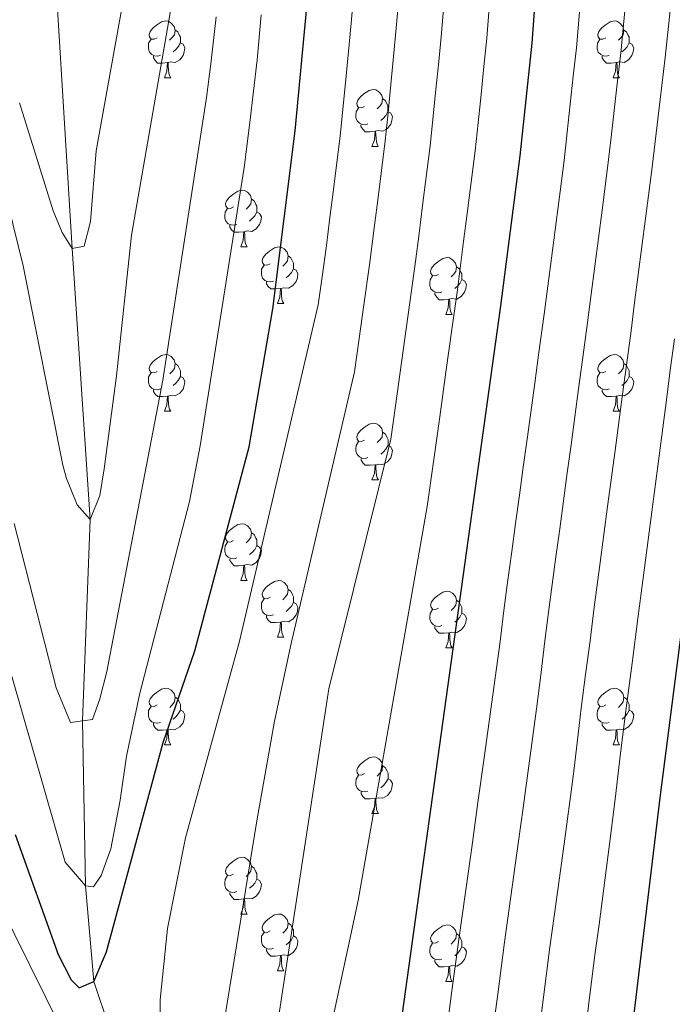
# Model space of a CAD drawing. Units: metres. Extents: x 595600 to 600097, y 4779605 to 4782639.
# Drawn here: x 598111 to 598226, y 4780562 to 4780737 of the extents above; entities that cross this region are included whole.
import ezdxf

# ---------------------------------------------------------------- set-up
doc = ezdxf.new("R2010")
doc.units = ezdxf.units.M
doc.header["$MEASUREMENT"] = 0
doc.linetypes.add('DGN Style 3', pattern=[1147.6976, 819.784, -327.9136])
for name, color, linetype, lineweight in [('Nivel 11', 7, 'Continuous', 0), ('Nivel 36', 7, 'Continuous', 0), ('Nivel 4', 7, 'Continuous', 0), ('Nivel 5', 7, 'Continuous', 0), ('Nivel 61', 7, 'Continuous', 0), ('Nivel 63', 7, 'Continuous', 0)]:
    doc.layers.add(name, color=color, linetype=linetype, lineweight=lineweight)

msp = doc.modelspace()

# ---------------------------------------------------------------- linework, layer by layer
at = {"layer": 'Nivel 11', "color": 142, "linetype": 'DGN Style 3', "lineweight": 13}
msp.add_polyline3d([(598180.29, 4780163.76, 592.81), (598181.25, 4780169.9, 590), (598181.16, 4780183.88, 585), (598179.71, 4780205.1, 580), (598181.73, 4780223.68, 575), (598180.02, 4780242.78, 570), (598176.01, 4780295.11, 560), (598175.25, 4780320.18, 555), (598177.31, 4780342.65, 550), (598177.25, 4780361.07, 545), (598176.12, 4780373.6, 540), (598176.83, 4780393.09, 535), (598175.94, 4780414.85, 530), (598173.25, 4780445.36, 525), (598161.29, 4780468.51, 520), (598153.57, 4780486.19, 515), (598145.85, 4780505.45, 510), (598136.31, 4780529.96, 505), (598124.09, 4780566.44, 500), (598122.58, 4780583.36, 495), (598122.08, 4780612.57, 490), (598123.43, 4780648.17, 485), (598120.26, 4780696.1, 480), (598117.5, 4780740.46, 475)], dxfattribs=at)
at = {"layer": 'Nivel 36', "color": 92, "linetype": 'Continuous', "lineweight": 0}
for p, q in [((598136.55, 4780726.28), (598137.67, 4780726.28)), ((598215.88, 4780726.28), (598217, 4780726.28)), ((598173.24, 4780714.14), (598174.36, 4780714.14)), ((598150.05, 4780696.37), (598151.17, 4780696.37)), ((598156.53, 4780686.34), (598157.65, 4780686.34)), ((598186.3, 4780684.43), (598187.43, 4780684.43)), ((598136.55, 4780667.29), (598137.67, 4780667.29)), ((598215.88, 4780667.29), (598217.01, 4780667.29)), ((598173.24, 4780655.15), (598174.37, 4780655.15)), ((598150.05, 4780637.38), (598151.18, 4780637.38)), ((598156.53, 4780627.35), (598157.65, 4780627.35)), ((598186.3, 4780625.44), (598187.43, 4780625.44)), ((598136.55, 4780608.3), (598137.67, 4780608.3)), ((598215.88, 4780608.3), (598217.01, 4780608.3)), ((598173.24, 4780596.16), (598174.37, 4780596.16)), ((598150.05, 4780578.39), (598151.18, 4780578.39)), ((598156.53, 4780568.36), (598157.65, 4780568.36)), ((598186.3, 4780566.45), (598187.43, 4780566.45))]:
    msp.add_line(p, q, dxfattribs=at)
at = {"layer": 'Nivel 36', "color": 92, "linetype": 'Continuous', "lineweight": 0, "flags": 128}
for points in [[(598135.25, 4780733.34), (598134.71, 4780733.08), (598134.19, 4780733.13), (598133.92, 4780733.5), (598133.87, 4780733.93), (598134.03, 4780734.45), (598134.51, 4780735.04), (598135.14, 4780735.57), (598136.04, 4780736.16), (598136.79, 4780736.32), (598137.21, 4780736.26), (598137.74, 4780735.95), (598138.27, 4780735.36), (598138.43, 4780734.72), (598138.32, 4780733.87), (598137.89, 4780733.34), (598137.47, 4780732.92)], [(598214.58, 4780733.34), (598214.05, 4780733.08), (598213.52, 4780733.13), (598213.25, 4780733.5), (598213.2, 4780733.93), (598213.36, 4780734.45), (598213.84, 4780735.04), (598214.47, 4780735.57), (598215.37, 4780736.16), (598216.12, 4780736.32), (598216.54, 4780736.26), (598217.07, 4780735.95), (598217.6, 4780735.36), (598217.76, 4780734.72), (598217.65, 4780733.87), (598217.23, 4780733.34), (598216.81, 4780732.92)], [(598138.43, 4780734.72), (598138.91, 4780734.41), (598139.22, 4780733.77), (598139.38, 4780733.45), (598139.38, 4780732.87), (598139.38, 4780732.44), (598139.01, 4780731.75), (598138.59, 4780731.27), (598138.11, 4780730.85)], [(598217.76, 4780734.72), (598218.24, 4780734.41), (598218.55, 4780733.77), (598218.71, 4780733.45), (598218.71, 4780732.87), (598218.71, 4780732.44), (598218.34, 4780731.75), (598217.92, 4780731.27), (598217.44, 4780730.85)], [(598135.83, 4780730.26), (598135.41, 4780730.1), (598134.82, 4780730.16), (598134.35, 4780730.37), (598133.92, 4780730.8), (598133.71, 4780731.38), (598133.71, 4780731.8), (598133.76, 4780732.39), (598134.19, 4780733.08)], [(598139.38, 4780732.44), (598139.84, 4780732.19), (598140.18, 4780731.58), (598140.07, 4780730.85), (598139.86, 4780730.21), (598139.28, 4780729.47), (598138.48, 4780728.99), (598137.63, 4780729.1), (598137.2, 4780728.97)], [(598215.16, 4780730.26), (598214.74, 4780730.1), (598214.15, 4780730.16), (598213.68, 4780730.37), (598213.25, 4780730.8), (598213.04, 4780731.38), (598213.04, 4780731.8), (598213.09, 4780732.39), (598213.52, 4780733.08)], [(598218.71, 4780732.44), (598219.17, 4780732.19), (598219.51, 4780731.58), (598219.4, 4780730.85), (598219.19, 4780730.21), (598218.61, 4780729.47), (598217.81, 4780728.99), (598216.96, 4780729.1), (598216.53, 4780728.97)], [(598137.09, 4780728.97), (598136.2, 4780728.88), (598135.35, 4780728.88), (598134.93, 4780729.31), (598134.61, 4780729.79), (598134.61, 4780730.1)], [(598216.42, 4780728.97), (598215.53, 4780728.88), (598214.69, 4780728.88), (598214.26, 4780729.31), (598213.94, 4780729.79), (598213.94, 4780730.1)], [(598136.55, 4780726.28), (598136.98, 4780727.44), (598137.09, 4780728.97), (598137.2, 4780728.97), (598137.24, 4780728.38), (598137.27, 4780727.7), (598137.34, 4780727.08), (598137.46, 4780726.68), (598137.67, 4780726.28)], [(598215.88, 4780726.28), (598216.31, 4780727.44), (598216.42, 4780728.97), (598216.53, 4780728.97), (598216.57, 4780728.38), (598216.6, 4780727.7), (598216.67, 4780727.08), (598216.79, 4780726.68), (598217, 4780726.28)], [(598171.94, 4780721.2), (598171.41, 4780720.94), (598170.88, 4780720.99), (598170.61, 4780721.36), (598170.56, 4780721.79), (598170.72, 4780722.31), (598171.2, 4780722.9), (598171.83, 4780723.43), (598172.73, 4780724.02), (598173.48, 4780724.18), (598173.9, 4780724.12), (598174.43, 4780723.81), (598174.96, 4780723.22), (598175.12, 4780722.58), (598175.01, 4780721.73), (598174.59, 4780721.2), (598174.17, 4780720.78)], [(598175.12, 4780722.58), (598175.6, 4780722.27), (598175.91, 4780721.63), (598176.07, 4780721.31), (598176.07, 4780720.73), (598176.07, 4780720.3), (598175.7, 4780719.61), (598175.28, 4780719.13), (598174.8, 4780718.71)], [(598172.52, 4780718.12), (598172.1, 4780717.96), (598171.51, 4780718.02), (598171.04, 4780718.23), (598170.61, 4780718.66), (598170.4, 4780719.24), (598170.4, 4780719.66), (598170.45, 4780720.25), (598170.88, 4780720.94)], [(598176.07, 4780720.3), (598176.53, 4780720.05), (598176.87, 4780719.44), (598176.76, 4780718.71), (598176.55, 4780718.07), (598175.97, 4780717.33), (598175.17, 4780716.85), (598174.32, 4780716.96), (598173.89, 4780716.83)], [(598173.78, 4780716.83), (598172.89, 4780716.74), (598172.05, 4780716.74), (598171.62, 4780717.17), (598171.3, 4780717.65), (598171.3, 4780717.96)], [(598173.24, 4780714.14), (598173.67, 4780715.3), (598173.78, 4780716.83), (598173.89, 4780716.83), (598173.93, 4780716.24), (598173.96, 4780715.56), (598174.03, 4780714.94), (598174.15, 4780714.54), (598174.36, 4780714.14)], [(598148.75, 4780703.43), (598148.22, 4780703.17), (598147.69, 4780703.22), (598147.43, 4780703.59), (598147.37, 4780704.02), (598147.53, 4780704.54), (598148.01, 4780705.13), (598148.65, 4780705.66), (598149.55, 4780706.25), (598150.29, 4780706.41), (598150.71, 4780706.35), (598151.25, 4780706.04), (598151.77, 4780705.45), (598151.93, 4780704.81), (598151.83, 4780703.96), (598151.4, 4780703.43), (598150.98, 4780703.01)], [(598151.93, 4780704.81), (598152.41, 4780704.5), (598152.73, 4780703.86), (598152.89, 4780703.54), (598152.89, 4780702.96), (598152.89, 4780702.53), (598152.51, 4780701.84), (598152.09, 4780701.36), (598151.61, 4780700.94)], [(598149.33, 4780700.35), (598148.91, 4780700.19), (598148.33, 4780700.25), (598147.85, 4780700.46), (598147.43, 4780700.89), (598147.21, 4780701.47), (598147.21, 4780701.89), (598147.27, 4780702.48), (598147.69, 4780703.17)], [(598152.89, 4780702.53), (598153.34, 4780702.28), (598153.69, 4780701.67), (598153.57, 4780700.94), (598153.37, 4780700.3), (598152.78, 4780699.56), (598151.99, 4780699.08), (598151.13, 4780699.19), (598150.71, 4780699.06)], [(598150.59, 4780699.06), (598149.71, 4780698.97), (598148.86, 4780698.97), (598148.43, 4780699.4), (598148.11, 4780699.88), (598148.11, 4780700.19)], [(598150.05, 4780696.37), (598150.49, 4780697.53), (598150.59, 4780699.06), (598150.71, 4780699.06), (598150.74, 4780698.47), (598150.77, 4780697.79), (598150.85, 4780697.17), (598150.96, 4780696.77), (598151.17, 4780696.37)], [(598155.23, 4780693.4), (598154.7, 4780693.13), (598154.17, 4780693.19), (598153.9, 4780693.56), (598153.85, 4780693.98), (598154.01, 4780694.5), (598154.49, 4780695.1), (598155.12, 4780695.63), (598156.02, 4780696.21), (598156.77, 4780696.37), (598157.19, 4780696.32), (598157.72, 4780696), (598158.25, 4780695.42), (598158.41, 4780694.78), (598158.3, 4780693.93), (598157.88, 4780693.4), (598157.46, 4780692.97)], [(598158.41, 4780694.78), (598158.89, 4780694.46), (598159.2, 4780693.82), (598159.36, 4780693.5), (598159.36, 4780692.92), (598159.36, 4780692.5), (598158.99, 4780691.81), (598158.57, 4780691.33), (598158.09, 4780690.91)], [(598185, 4780691.49), (598184.47, 4780691.23), (598183.94, 4780691.28), (598183.67, 4780691.65), (598183.62, 4780692.08), (598183.78, 4780692.6), (598184.26, 4780693.19), (598184.89, 4780693.72), (598185.79, 4780694.31), (598186.54, 4780694.47), (598186.97, 4780694.41), (598187.49, 4780694.1), (598188.03, 4780693.51), (598188.19, 4780692.87), (598188.07, 4780692.02), (598187.65, 4780691.49), (598187.23, 4780691.07)], [(598155.81, 4780690.32), (598155.39, 4780690.16), (598154.8, 4780690.22), (598154.33, 4780690.43), (598153.9, 4780690.85), (598153.69, 4780691.44), (598153.69, 4780691.86), (598153.74, 4780692.44), (598154.17, 4780693.13)], [(598159.36, 4780692.5), (598159.82, 4780692.25), (598160.16, 4780691.63), (598160.05, 4780690.91), (598159.84, 4780690.27), (598159.26, 4780689.53), (598158.46, 4780689.05), (598157.61, 4780689.15), (598157.18, 4780689.02)], [(598188.19, 4780692.87), (598188.66, 4780692.56), (598188.97, 4780691.92), (598189.13, 4780691.6), (598189.13, 4780691.02), (598189.13, 4780690.59), (598188.77, 4780689.9), (598188.35, 4780689.42), (598187.87, 4780689)], [(598157.07, 4780689.02), (598156.18, 4780688.94), (598155.34, 4780688.94), (598154.91, 4780689.37), (598154.59, 4780689.84), (598154.59, 4780690.16)], [(598185.59, 4780688.41), (598185.16, 4780688.25), (598184.57, 4780688.31), (598184.1, 4780688.52), (598183.67, 4780688.95), (598183.46, 4780689.53), (598183.46, 4780689.95), (598183.51, 4780690.54), (598183.94, 4780691.23)], [(598189.13, 4780690.59), (598189.59, 4780690.34), (598189.93, 4780689.73), (598189.83, 4780689), (598189.61, 4780688.36), (598189.03, 4780687.62), (598188.23, 4780687.14), (598187.39, 4780687.25), (598186.95, 4780687.12)], [(598156.53, 4780686.34), (598156.96, 4780687.5), (598157.07, 4780689.02), (598157.18, 4780689.02), (598157.22, 4780688.44), (598157.25, 4780687.75), (598157.32, 4780687.14), (598157.44, 4780686.74), (598157.65, 4780686.34)], [(598186.85, 4780687.12), (598185.95, 4780687.03), (598185.11, 4780687.03), (598184.69, 4780687.46), (598184.37, 4780687.94), (598184.37, 4780688.25)], [(598186.3, 4780684.43), (598186.73, 4780685.59), (598186.85, 4780687.12), (598186.95, 4780687.12), (598186.99, 4780686.53), (598187.03, 4780685.85), (598187.09, 4780685.23), (598187.21, 4780684.83), (598187.43, 4780684.43)], [(598135.25, 4780674.35), (598134.72, 4780674.09), (598134.19, 4780674.14), (598133.92, 4780674.51), (598133.87, 4780674.94), (598134.03, 4780675.46), (598134.51, 4780676.05), (598135.14, 4780676.58), (598136.04, 4780677.17), (598136.79, 4780677.33), (598137.21, 4780677.27), (598137.74, 4780676.96), (598138.27, 4780676.37), (598138.43, 4780675.73), (598138.32, 4780674.88), (598137.9, 4780674.35), (598137.48, 4780673.93)], [(598214.58, 4780674.35), (598214.05, 4780674.09), (598213.52, 4780674.14), (598213.25, 4780674.51), (598213.2, 4780674.94), (598213.36, 4780675.46), (598213.84, 4780676.05), (598214.47, 4780676.58), (598215.37, 4780677.17), (598216.12, 4780677.33), (598216.54, 4780677.27), (598217.07, 4780676.96), (598217.6, 4780676.37), (598217.76, 4780675.73), (598217.65, 4780674.88), (598217.23, 4780674.35), (598216.81, 4780673.93)], [(598138.43, 4780675.73), (598138.91, 4780675.42), (598139.22, 4780674.78), (598139.38, 4780674.46), (598139.38, 4780673.88), (598139.38, 4780673.45), (598139.01, 4780672.76), (598138.59, 4780672.28), (598138.11, 4780671.86)], [(598217.76, 4780675.73), (598218.24, 4780675.42), (598218.55, 4780674.78), (598218.71, 4780674.46), (598218.71, 4780673.88), (598218.71, 4780673.45), (598218.34, 4780672.76), (598217.92, 4780672.28), (598217.44, 4780671.86)], [(598135.83, 4780671.27), (598135.41, 4780671.11), (598134.82, 4780671.17), (598134.35, 4780671.38), (598133.92, 4780671.81), (598133.71, 4780672.39), (598133.71, 4780672.81), (598133.76, 4780673.4), (598134.19, 4780674.09)], [(598139.38, 4780673.45), (598139.84, 4780673.2), (598140.18, 4780672.59), (598140.07, 4780671.86), (598139.86, 4780671.22), (598139.28, 4780670.48), (598138.48, 4780670), (598137.63, 4780670.11), (598137.2, 4780669.98)], [(598215.16, 4780671.27), (598214.74, 4780671.11), (598214.15, 4780671.17), (598213.68, 4780671.38), (598213.25, 4780671.81), (598213.04, 4780672.39), (598213.04, 4780672.81), (598213.09, 4780673.4), (598213.52, 4780674.09)], [(598218.71, 4780673.45), (598219.17, 4780673.2), (598219.51, 4780672.59), (598219.41, 4780671.86), (598219.19, 4780671.22), (598218.61, 4780670.48), (598217.81, 4780670), (598216.96, 4780670.11), (598216.53, 4780669.98)], [(598137.09, 4780669.98), (598136.2, 4780669.89), (598135.36, 4780669.89), (598134.93, 4780670.32), (598134.61, 4780670.8), (598134.61, 4780671.11)], [(598216.42, 4780669.98), (598215.53, 4780669.89), (598214.69, 4780669.89), (598214.26, 4780670.32), (598213.94, 4780670.8), (598213.94, 4780671.11)], [(598136.55, 4780667.29), (598136.98, 4780668.45), (598137.09, 4780669.98), (598137.2, 4780669.98), (598137.24, 4780669.39), (598137.27, 4780668.71), (598137.34, 4780668.09), (598137.46, 4780667.69), (598137.67, 4780667.29)], [(598215.88, 4780667.29), (598216.31, 4780668.45), (598216.42, 4780669.98), (598216.53, 4780669.98), (598216.57, 4780669.39), (598216.6, 4780668.71), (598216.67, 4780668.09), (598216.79, 4780667.69), (598217.01, 4780667.29)], [(598171.94, 4780662.21), (598171.41, 4780661.95), (598170.88, 4780662), (598170.62, 4780662.37), (598170.56, 4780662.8), (598170.72, 4780663.32), (598171.2, 4780663.91), (598171.84, 4780664.44), (598172.74, 4780665.03), (598173.48, 4780665.19), (598173.91, 4780665.13), (598174.44, 4780664.82), (598174.97, 4780664.23), (598175.13, 4780663.59), (598175.02, 4780662.74), (598174.59, 4780662.21), (598174.17, 4780661.79)], [(598172.53, 4780659.13), (598172.1, 4780658.97), (598171.52, 4780659.03), (598171.04, 4780659.24), (598170.62, 4780659.67), (598170.4, 4780660.25), (598170.4, 4780660.67), (598170.46, 4780661.26), (598170.88, 4780661.95)], [(598175.13, 4780663.59), (598175.6, 4780663.28), (598175.92, 4780662.64), (598176.08, 4780662.32), (598176.08, 4780661.74), (598176.08, 4780661.31), (598175.71, 4780660.62), (598175.29, 4780660.14), (598174.81, 4780659.72)], [(598176.08, 4780661.31), (598176.53, 4780661.06), (598176.88, 4780660.45), (598176.77, 4780659.72), (598176.56, 4780659.08), (598175.97, 4780658.34), (598175.18, 4780657.86), (598174.33, 4780657.97), (598173.9, 4780657.84)], [(598173.79, 4780657.84), (598172.9, 4780657.75), (598172.05, 4780657.75), (598171.63, 4780658.18), (598171.31, 4780658.66), (598171.31, 4780658.97)], [(598173.24, 4780655.15), (598173.68, 4780656.31), (598173.79, 4780657.84), (598173.9, 4780657.84), (598173.93, 4780657.25), (598173.97, 4780656.57), (598174.04, 4780655.95), (598174.15, 4780655.55), (598174.37, 4780655.15)], [(598148.75, 4780644.44), (598148.22, 4780644.18), (598147.69, 4780644.23), (598147.43, 4780644.6), (598147.37, 4780645.03), (598147.53, 4780645.55), (598148.01, 4780646.14), (598148.65, 4780646.67), (598149.55, 4780647.26), (598150.29, 4780647.42), (598150.72, 4780647.36), (598151.25, 4780647.05), (598151.78, 4780646.46), (598151.94, 4780645.82), (598151.83, 4780644.97), (598151.4, 4780644.44), (598150.98, 4780644.02)], [(598151.94, 4780645.82), (598152.41, 4780645.51), (598152.73, 4780644.87), (598152.89, 4780644.55), (598152.89, 4780643.97), (598152.89, 4780643.54), (598152.52, 4780642.85), (598152.1, 4780642.37), (598151.62, 4780641.95)], [(598149.34, 4780641.36), (598148.91, 4780641.2), (598148.33, 4780641.26), (598147.85, 4780641.47), (598147.43, 4780641.9), (598147.21, 4780642.48), (598147.21, 4780642.9), (598147.27, 4780643.49), (598147.69, 4780644.18)], [(598152.89, 4780643.54), (598153.34, 4780643.29), (598153.69, 4780642.68), (598153.58, 4780641.95), (598153.37, 4780641.31), (598152.78, 4780640.57), (598151.99, 4780640.09), (598151.14, 4780640.2), (598150.71, 4780640.07)], [(598150.6, 4780640.07), (598149.71, 4780639.98), (598148.86, 4780639.98), (598148.44, 4780640.41), (598148.12, 4780640.89), (598148.12, 4780641.2)], [(598150.05, 4780637.38), (598150.49, 4780638.54), (598150.6, 4780640.07), (598150.71, 4780640.07), (598150.74, 4780639.48), (598150.78, 4780638.8), (598150.85, 4780638.18), (598150.96, 4780637.78), (598151.18, 4780637.38)], [(598155.23, 4780634.41), (598154.7, 4780634.14), (598154.17, 4780634.2), (598153.9, 4780634.57), (598153.85, 4780634.99), (598154.01, 4780635.51), (598154.49, 4780636.11), (598155.12, 4780636.64), (598156.02, 4780637.22), (598156.77, 4780637.38), (598157.19, 4780637.33), (598157.72, 4780637.01), (598158.25, 4780636.43), (598158.41, 4780635.79), (598158.3, 4780634.94), (598157.88, 4780634.41), (598157.46, 4780633.98)], [(598155.81, 4780631.33), (598155.39, 4780631.17), (598154.8, 4780631.23), (598154.33, 4780631.44), (598153.9, 4780631.86), (598153.69, 4780632.45), (598153.69, 4780632.87), (598153.74, 4780633.45), (598154.17, 4780634.14)], [(598158.41, 4780635.79), (598158.89, 4780635.47), (598159.2, 4780634.83), (598159.36, 4780634.51), (598159.36, 4780633.93), (598159.36, 4780633.51), (598158.99, 4780632.82), (598158.57, 4780632.34), (598158.09, 4780631.92)], [(598185, 4780632.5), (598184.47, 4780632.24), (598183.94, 4780632.29), (598183.68, 4780632.66), (598183.62, 4780633.09), (598183.78, 4780633.61), (598184.26, 4780634.2), (598184.9, 4780634.73), (598185.8, 4780635.32), (598186.54, 4780635.48), (598186.97, 4780635.42), (598187.5, 4780635.11), (598188.03, 4780634.52), (598188.19, 4780633.88), (598188.08, 4780633.03), (598187.65, 4780632.5), (598187.23, 4780632.08)], [(598159.36, 4780633.51), (598159.82, 4780633.26), (598160.16, 4780632.64), (598160.05, 4780631.92), (598159.84, 4780631.28), (598159.26, 4780630.54), (598158.46, 4780630.06), (598157.61, 4780630.16), (598157.18, 4780630.03)], [(598188.19, 4780633.88), (598188.66, 4780633.57), (598188.98, 4780632.93), (598189.14, 4780632.61), (598189.14, 4780632.03), (598189.14, 4780631.6), (598188.77, 4780630.91), (598188.35, 4780630.43), (598187.87, 4780630.01)], [(598157.07, 4780630.03), (598156.18, 4780629.95), (598155.34, 4780629.95), (598154.91, 4780630.38), (598154.59, 4780630.85), (598154.59, 4780631.17)], [(598185.59, 4780629.42), (598185.16, 4780629.26), (598184.58, 4780629.32), (598184.1, 4780629.53), (598183.68, 4780629.96), (598183.46, 4780630.54), (598183.46, 4780630.96), (598183.52, 4780631.55), (598183.94, 4780632.24)], [(598189.14, 4780631.6), (598189.59, 4780631.35), (598189.94, 4780630.74), (598189.83, 4780630.01), (598189.62, 4780629.37), (598189.03, 4780628.63), (598188.24, 4780628.15), (598187.39, 4780628.26), (598186.96, 4780628.13)], [(598156.53, 4780627.35), (598156.96, 4780628.51), (598157.07, 4780630.03), (598157.18, 4780630.03), (598157.22, 4780629.45), (598157.25, 4780628.76), (598157.32, 4780628.15), (598157.44, 4780627.75), (598157.65, 4780627.35)], [(598186.85, 4780628.13), (598185.96, 4780628.04), (598185.11, 4780628.04), (598184.69, 4780628.47), (598184.37, 4780628.95), (598184.37, 4780629.26)], [(598186.3, 4780625.44), (598186.74, 4780626.6), (598186.85, 4780628.13), (598186.96, 4780628.13), (598186.99, 4780627.54), (598187.03, 4780626.86), (598187.1, 4780626.24), (598187.21, 4780625.84), (598187.43, 4780625.44)], [(598135.25, 4780615.36), (598134.72, 4780615.09), (598134.19, 4780615.15), (598133.92, 4780615.52), (598133.87, 4780615.95), (598134.03, 4780616.47), (598134.51, 4780617.06), (598135.14, 4780617.59), (598136.04, 4780618.17), (598136.79, 4780618.33), (598137.21, 4780618.28), (598137.74, 4780617.97), (598138.27, 4780617.38), (598138.43, 4780616.74), (598138.32, 4780615.89), (598137.9, 4780615.36), (598137.48, 4780614.93)], [(598138.43, 4780616.74), (598138.91, 4780616.43), (598139.22, 4780615.79), (598139.38, 4780615.47), (598139.38, 4780614.89), (598139.38, 4780614.46), (598139.01, 4780613.77), (598138.59, 4780613.29), (598138.11, 4780612.87)], [(598214.58, 4780615.36), (598214.05, 4780615.09), (598213.52, 4780615.15), (598213.26, 4780615.52), (598213.2, 4780615.95), (598213.36, 4780616.47), (598213.84, 4780617.06), (598214.48, 4780617.59), (598215.38, 4780618.17), (598216.12, 4780618.33), (598216.55, 4780618.28), (598217.08, 4780617.97), (598217.61, 4780617.38), (598217.77, 4780616.74), (598217.66, 4780615.89), (598217.23, 4780615.36), (598216.81, 4780614.93)], [(598217.77, 4780616.74), (598218.24, 4780616.43), (598218.56, 4780615.79), (598218.72, 4780615.47), (598218.72, 4780614.89), (598218.72, 4780614.46), (598218.35, 4780613.77), (598217.93, 4780613.29), (598217.45, 4780612.87)], [(598135.83, 4780612.28), (598135.41, 4780612.12), (598134.82, 4780612.18), (598134.35, 4780612.39), (598133.92, 4780612.81), (598133.71, 4780613.4), (598133.71, 4780613.82), (598133.76, 4780614.41), (598134.19, 4780615.09)], [(598215.17, 4780612.28), (598214.74, 4780612.12), (598214.16, 4780612.18), (598213.68, 4780612.39), (598213.26, 4780612.81), (598213.04, 4780613.4), (598213.04, 4780613.82), (598213.1, 4780614.41), (598213.52, 4780615.09)], [(598139.38, 4780614.46), (598139.84, 4780614.21), (598140.18, 4780613.59), (598140.07, 4780612.87), (598139.86, 4780612.23), (598139.28, 4780611.49), (598138.48, 4780611.01), (598137.63, 4780611.11), (598137.2, 4780610.99)], [(598218.72, 4780614.46), (598219.17, 4780614.21), (598219.52, 4780613.59), (598219.41, 4780612.87), (598219.2, 4780612.23), (598218.61, 4780611.49), (598217.82, 4780611.01), (598216.97, 4780611.11), (598216.54, 4780610.99)], [(598137.09, 4780610.99), (598136.2, 4780610.9), (598135.36, 4780610.9), (598134.93, 4780611.33), (598134.61, 4780611.81), (598134.61, 4780612.12)], [(598216.43, 4780610.99), (598215.54, 4780610.9), (598214.69, 4780610.9), (598214.27, 4780611.33), (598213.95, 4780611.81), (598213.95, 4780612.12)], [(598136.55, 4780608.3), (598136.98, 4780609.46), (598137.09, 4780610.99), (598137.2, 4780610.99), (598137.24, 4780610.4), (598137.27, 4780609.71), (598137.34, 4780609.1), (598137.46, 4780608.7), (598137.67, 4780608.3)], [(598215.88, 4780608.3), (598216.32, 4780609.46), (598216.43, 4780610.99), (598216.54, 4780610.99), (598216.57, 4780610.4), (598216.61, 4780609.71), (598216.68, 4780609.1), (598216.79, 4780608.7), (598217.01, 4780608.3)], [(598171.94, 4780603.22), (598171.41, 4780602.95), (598170.88, 4780603.01), (598170.62, 4780603.38), (598170.56, 4780603.81), (598170.72, 4780604.33), (598171.2, 4780604.92), (598171.84, 4780605.45), (598172.74, 4780606.03), (598173.48, 4780606.19), (598173.91, 4780606.14), (598174.44, 4780605.83), (598174.97, 4780605.24), (598175.13, 4780604.6), (598175.02, 4780603.75), (598174.59, 4780603.22), (598174.17, 4780602.79)], [(598175.13, 4780604.6), (598175.6, 4780604.29), (598175.92, 4780603.65), (598176.08, 4780603.33), (598176.08, 4780602.75), (598176.08, 4780602.32), (598175.71, 4780601.63), (598175.29, 4780601.15), (598174.81, 4780600.73)], [(598172.53, 4780600.14), (598172.1, 4780599.98), (598171.52, 4780600.04), (598171.04, 4780600.25), (598170.62, 4780600.67), (598170.4, 4780601.26), (598170.4, 4780601.68), (598170.46, 4780602.27), (598170.88, 4780602.95)], [(598176.08, 4780602.32), (598176.53, 4780602.07), (598176.88, 4780601.45), (598176.77, 4780600.73), (598176.56, 4780600.09), (598175.97, 4780599.35), (598175.18, 4780598.87), (598174.33, 4780598.97), (598173.9, 4780598.85)], [(598173.79, 4780598.85), (598172.9, 4780598.76), (598172.05, 4780598.76), (598171.63, 4780599.19), (598171.31, 4780599.67), (598171.31, 4780599.98)], [(598173.24, 4780596.16), (598173.68, 4780597.32), (598173.79, 4780598.85), (598173.9, 4780598.85), (598173.93, 4780598.26), (598173.97, 4780597.57), (598174.04, 4780596.96), (598174.15, 4780596.56), (598174.37, 4780596.16)], [(598148.75, 4780585.45), (598148.22, 4780585.19), (598147.69, 4780585.24), (598147.43, 4780585.61), (598147.37, 4780586.04), (598147.53, 4780586.56), (598148.01, 4780587.15), (598148.65, 4780587.68), (598149.55, 4780588.27), (598150.29, 4780588.43), (598150.72, 4780588.37), (598151.25, 4780588.06), (598151.78, 4780587.47), (598151.94, 4780586.83), (598151.83, 4780585.98), (598151.4, 4780585.45), (598150.98, 4780585.03)], [(598151.94, 4780586.83), (598152.41, 4780586.52), (598152.73, 4780585.88), (598152.89, 4780585.56), (598152.89, 4780584.98), (598152.89, 4780584.55), (598152.52, 4780583.86), (598152.1, 4780583.38), (598151.62, 4780582.96)], [(598149.34, 4780582.37), (598148.91, 4780582.21), (598148.33, 4780582.27), (598147.85, 4780582.48), (598147.43, 4780582.91), (598147.21, 4780583.49), (598147.21, 4780583.91), (598147.27, 4780584.5), (598147.69, 4780585.19)], [(598152.89, 4780584.55), (598153.34, 4780584.3), (598153.69, 4780583.69), (598153.58, 4780582.96), (598153.37, 4780582.32), (598152.78, 4780581.58), (598151.99, 4780581.1), (598151.14, 4780581.21), (598150.71, 4780581.08)], [(598150.6, 4780581.08), (598149.71, 4780580.99), (598148.86, 4780580.99), (598148.44, 4780581.42), (598148.12, 4780581.9), (598148.12, 4780582.21)], [(598150.05, 4780578.39), (598150.49, 4780579.55), (598150.6, 4780581.08), (598150.71, 4780581.08), (598150.74, 4780580.49), (598150.78, 4780579.81), (598150.85, 4780579.19), (598150.96, 4780578.79), (598151.18, 4780578.39)], [(598155.23, 4780575.42), (598154.7, 4780575.15), (598154.17, 4780575.21), (598153.9, 4780575.58), (598153.85, 4780576), (598154.01, 4780576.52), (598154.49, 4780577.12), (598155.12, 4780577.65), (598156.02, 4780578.23), (598156.77, 4780578.39), (598157.19, 4780578.34), (598157.72, 4780578.02), (598158.25, 4780577.44), (598158.41, 4780576.8), (598158.3, 4780575.95), (598157.88, 4780575.42), (598157.46, 4780574.99)], [(598158.41, 4780576.8), (598158.89, 4780576.48), (598159.2, 4780575.84), (598159.36, 4780575.52), (598159.36, 4780574.94), (598159.36, 4780574.52), (598158.99, 4780573.83), (598158.57, 4780573.35), (598158.09, 4780572.93)], [(598155.81, 4780572.34), (598155.39, 4780572.18), (598154.8, 4780572.24), (598154.33, 4780572.45), (598153.9, 4780572.87), (598153.69, 4780573.46), (598153.69, 4780573.88), (598153.74, 4780574.46), (598154.17, 4780575.15)], [(598185, 4780573.51), (598184.47, 4780573.25), (598183.94, 4780573.3), (598183.68, 4780573.67), (598183.62, 4780574.1), (598183.78, 4780574.62), (598184.26, 4780575.21), (598184.9, 4780575.74), (598185.8, 4780576.33), (598186.54, 4780576.49), (598186.97, 4780576.43), (598187.5, 4780576.12), (598188.03, 4780575.53), (598188.19, 4780574.89), (598188.08, 4780574.04), (598187.65, 4780573.51), (598187.23, 4780573.09)], [(598188.19, 4780574.89), (598188.66, 4780574.58), (598188.98, 4780573.94), (598189.14, 4780573.62), (598189.14, 4780573.04), (598189.14, 4780572.61), (598188.77, 4780571.92), (598188.35, 4780571.44), (598187.87, 4780571.02)], [(598159.36, 4780574.52), (598159.82, 4780574.27), (598160.16, 4780573.65), (598160.05, 4780572.93), (598159.84, 4780572.29), (598159.26, 4780571.55), (598158.46, 4780571.07), (598157.61, 4780571.17), (598157.18, 4780571.04)], [(598185.59, 4780570.43), (598185.16, 4780570.27), (598184.58, 4780570.33), (598184.1, 4780570.54), (598183.68, 4780570.97), (598183.46, 4780571.55), (598183.46, 4780571.97), (598183.52, 4780572.56), (598183.94, 4780573.25)], [(598157.07, 4780571.04), (598156.18, 4780570.96), (598155.34, 4780570.96), (598154.91, 4780571.39), (598154.59, 4780571.86), (598154.59, 4780572.18)], [(598189.14, 4780572.61), (598189.59, 4780572.36), (598189.94, 4780571.75), (598189.83, 4780571.02), (598189.62, 4780570.38), (598189.03, 4780569.64), (598188.24, 4780569.16), (598187.39, 4780569.27), (598186.96, 4780569.14)], [(598156.53, 4780568.36), (598156.96, 4780569.52), (598157.07, 4780571.04), (598157.18, 4780571.04), (598157.22, 4780570.46), (598157.25, 4780569.77), (598157.32, 4780569.16), (598157.44, 4780568.76), (598157.65, 4780568.36)], [(598186.85, 4780569.14), (598185.96, 4780569.05), (598185.11, 4780569.05), (598184.69, 4780569.48), (598184.37, 4780569.96), (598184.37, 4780570.27)], [(598186.3, 4780566.45), (598186.74, 4780567.61), (598186.85, 4780569.14), (598186.96, 4780569.14), (598186.99, 4780568.55), (598187.03, 4780567.87), (598187.1, 4780567.25), (598187.21, 4780566.85), (598187.43, 4780566.45)]]:
    msp.add_lwpolyline(points, dxfattribs=at)
at = {"layer": 'Nivel 4', "color": 36, "linetype": 'Continuous', "lineweight": 30, "flags": 128}
for points, elevation in [([(598110.14, 4780592.47), (598117.76, 4780571.21), (598120.05, 4780566.75), (598121.47, 4780565.36), (598124.09, 4780566.44), (598126.32, 4780571.73), (598136.31, 4780608.7), (598141.95, 4780624.91), (598151.51, 4780661.01), (598155.74, 4780685.41), (598159.69, 4780716.89), (598162.52, 4780746.97), (598168.31, 4780782.49), (598170.83, 4780804.3), (598173.67, 4780824.1), (598174.18, 4780829.17)], 500), ([(598245, 4780761.03), (598233.75, 4780673.66), (598224.13, 4780598.94), (598216.17, 4780532.84), (598205.75, 4780468.13), (598191.86, 4780398.81), (598182.95, 4780357.99), (598179.22, 4780344.95), (598177.31, 4780342.65), (598173.24, 4780345.6), (598171.62, 4780349.97), (598166.58, 4780362.74), (598154.88, 4780391.42), (598148.75, 4780406.99), (598144.09, 4780417.3), (598128.01, 4780445.06), (598118.05, 4780457.43), (598098.41, 4780473.21)], 550), ([(598173.25, 4780445.36), (598171.47, 4780453.44), (598167.77, 4780466.91), (598166.37, 4780474.55), (598165.8, 4780480.95), (598165.38, 4780492.53), (598165.19, 4780502.53), (598165.39, 4780512.53), (598166.37, 4780518.61), (598167.74, 4780523.44), (598173.56, 4780540.18), (598176.5, 4780549.92), (598178.59, 4780560.39), (598196.03, 4780685.95), (598199.47, 4780712.48), (598201.54, 4780732.37), (598203.37, 4780757.31)], 525)]:
    msp.add_lwpolyline(points, dxfattribs=dict(at, elevation=elevation))
at = {"layer": 'Nivel 5', "color": 36, "linetype": 'Continuous', "lineweight": 0, "flags": 128}
for points, elevation in [([(598137.81, 4780739.09), (598130.71, 4780698.44), (598128.09, 4780673.57), (598125.91, 4780657.13), (598125.14, 4780652.4), (598123.43, 4780648.17), (598121.12, 4780650.78), (598119.22, 4780655.44), (598118.59, 4780657.78), (598111.57, 4780693), (598097.57, 4780749.89)], 485), ([(598130.64, 4780747.48), (598124.48, 4780713.35), (598123.47, 4780700.85), (598122.36, 4780696.47), (598120.26, 4780696.1), (598118.47, 4780698.89), (598116.86, 4780702.74), (598110.93, 4780721.86)], 480), ([(598170.47, 4780746.04), (598169.56, 4780735.91), (598169.08, 4780730.93), (598168.6, 4780725.95), (598167.64, 4780716), (598166.45, 4780706.54), (598165.82, 4780701.58), (598165.19, 4780696.62), (598164.44, 4780691.1), (598163.75, 4780686.15), (598149.8, 4780626.62), (598140.27, 4780591.87), (598137.1, 4780575.81), (598135.77, 4780563.24), (598135.72, 4780555.06), (598135.94, 4780550.5), (598137.99, 4780538.05), (598138.57, 4780532.79), (598136.31, 4780529.96), (598130.46, 4780537.74), (598124.81, 4780545.95), (598121.17, 4780552.29), (598104.34, 4780586.25)], 505), ([(598186.37, 4780744.19), (598185.55, 4780734.14), (598185.05, 4780729.16), (598184.55, 4780724.19), (598183.56, 4780714.24), (598182.2, 4780703.69), (598181.57, 4780698.73), (598180.93, 4780693.77), (598179.9, 4780686.12), (598179.07, 4780680.18), (598178.25, 4780674.24), (598177.42, 4780668.29), (598176.6, 4780662.35), (598165.6, 4780618.21), (598156.87, 4780561.2), (598153.61, 4780541.65), (598152.6, 4780532.01), (598152.26, 4780516.29), (598152.91, 4780499.88), (598153.5, 4780494.09), (598153.57, 4780486.19), (598133.56, 4780509.76), (598108.81, 4780542.48)], 515), ([(598178.42, 4780745.12), (598177.55, 4780735.03), (598177.06, 4780730.05), (598176.57, 4780725.07), (598176.09, 4780720.1), (598175.6, 4780715.12), (598174.33, 4780705.11), (598173.69, 4780700.15), (598172.81, 4780693.21), (598171.82, 4780686.14), (598171, 4780680.19), (598170.17, 4780674.25), (598158.95, 4780626.26), (598156.04, 4780612.51), (598152.87, 4780594.89), (598146.08, 4780552.86)], 510), ([(598194.32, 4780743.27), (598193.54, 4780733.25), (598193.03, 4780728.28), (598192.53, 4780723.31), (598192.02, 4780718.33), (598191.51, 4780713.36), (598190.08, 4780702.26), (598189.44, 4780697.3), (598188.29, 4780688.37), (598187.42, 4780682.15), (598186.32, 4780674.23), (598185.22, 4780666.3), (598184.12, 4780658.38), (598183.02, 4780650.45), (598170.8, 4780580.81), (598163.46, 4780546.49)], 520), ([(598186.58, 4780558.85), (598187.37, 4780564.8), (598188.67, 4780574.33), (598189.77, 4780582.26), (598190.87, 4780590.18), (598191.97, 4780598.1), (598193.07, 4780606.03), (598195.9, 4780626.61), (598196.51, 4780631.62), (598197.15, 4780636.58), (598197.95, 4780642.53), (598198.63, 4780647.48), (598199.31, 4780652.44), (598199.99, 4780657.39), (598200.67, 4780662.34), (598202.02, 4780672.25), (598202.71, 4780677.27), (598203.7, 4780684.49), (598204.34, 4780689.45), (598204.99, 4780694.4), (598205.63, 4780699.36), (598206.27, 4780704.32), (598207.22, 4780711.65), (598207.76, 4780716.63), (598208.84, 4780726.57), (598209.38, 4780731.54), (598210.23, 4780741.5)], 530), ([(598218.18, 4780740.65), (598217.23, 4780730.7), (598216.67, 4780725.73), (598215.53, 4780715.8), (598214.97, 4780710.83), (598213.94, 4780702.85), (598213.3, 4780697.89), (598212.65, 4780692.94), (598212.01, 4780687.98), (598211.37, 4780683.02), (598210.47, 4780676.37), (598209.78, 4780671.28), (598208.45, 4780661.37), (598207.78, 4780656.41), (598207.11, 4780651.46), (598206.44, 4780646.5), (598205.77, 4780641.55), (598204.59, 4780632.63), (598203.83, 4780626.68), (598203.07, 4780620.61), (598202.35, 4780614.66), (598199.98, 4780597.19), (598199.16, 4780591.25), (598198.33, 4780585.31), (598197.51, 4780579.37), (598196.68, 4780573.42), (598195.47, 4780564.25), (598194.58, 4780557.31)], 535), ([(598226.14, 4780739.81), (598225.08, 4780729.87), (598224.49, 4780724.91), (598223.9, 4780719.94), (598222.72, 4780710.01), (598221.61, 4780701.39), (598220.97, 4780696.43), (598220.32, 4780691.47), (598219.68, 4780686.51), (598219.04, 4780681.55), (598218.23, 4780675.46), (598217.54, 4780670.31), (598216.23, 4780660.39)], 540), ([(598153.67, 4780737.42), (598152.92, 4780729.45), (598151.65, 4780718.34), (598150.65, 4780710.41), (598142.89, 4780661.17), (598140.98, 4780651.36), (598132.22, 4780617.45), (598129.87, 4780606.32), (598128.75, 4780598.52), (598127.08, 4780589.9), (598125.34, 4780585.21), (598123.99, 4780583.19), (598122.58, 4780583.36), (598119.03, 4780587.54), (598103.87, 4780640.15)], 495), ([(598145.68, 4780737.05), (598144.73, 4780728.71), (598143.98, 4780722.76), (598136.25, 4780672.81), (598126.37, 4780621.28), (598125.14, 4780616.45), (598123.82, 4780612.82), (598119.96, 4780612.26), (598117.44, 4780618.38), (598109.97, 4780647.44)], 490), ([(598226.71, 4780680.08), (598225.99, 4780674.56), (598225.31, 4780669.34), (598224.01, 4780659.42), (598223.36, 4780654.46), (598222.71, 4780649.51), (598222.06, 4780644.55), (598221.41, 4780639.59), (598220.25, 4780630.67), (598219.23, 4780622.73), (598218.21, 4780614.8), (598217.19, 4780606.86), (598216.21, 4780598.7), (598215.25, 4780590.76), (598213.4, 4780576.55), (598212.71, 4780571.6), (598211.66, 4780563.17), (598210.57, 4780554.23)], 545), ([(598216.23, 4780660.39), (598214.91, 4780650.48), (598214.25, 4780645.53), (598213.59, 4780640.57), (598212.55, 4780632.64), (598211.79, 4780626.69), (598211.02, 4780620.74), (598210.25, 4780614.79), (598209.52, 4780608.66), (598208.8, 4780602.71), (598207.24, 4780590.83), (598206.35, 4780584.4), (598205.52, 4780578.45), (598204.69, 4780572.51), (598203.56, 4780563.71), (598202.57, 4780555.77)], 540)]:
    msp.add_lwpolyline(points, dxfattribs=dict(at, elevation=elevation))
at = {"layer": 'Nivel 61', "color": 250, "linetype": 'Continuous', "lineweight": 0}
msp.add_3dface([(596528.05, 4780011.61), (596495.16, 4782325.17), (599881.21, 4782374.02), (599915.29, 4780060.47)], dxfattribs=at)
at = {"layer": 'Nivel 63', "color": 7, "linetype": 'Continuous', "lineweight": 0}
msp.add_3dface([(595642.44, 4779604.96), (595599.58, 4782574.64), (600054.2, 4782638.88), (600097.14, 4779669.23)], dxfattribs=at)

doc.saveas('drawing.dxf')
